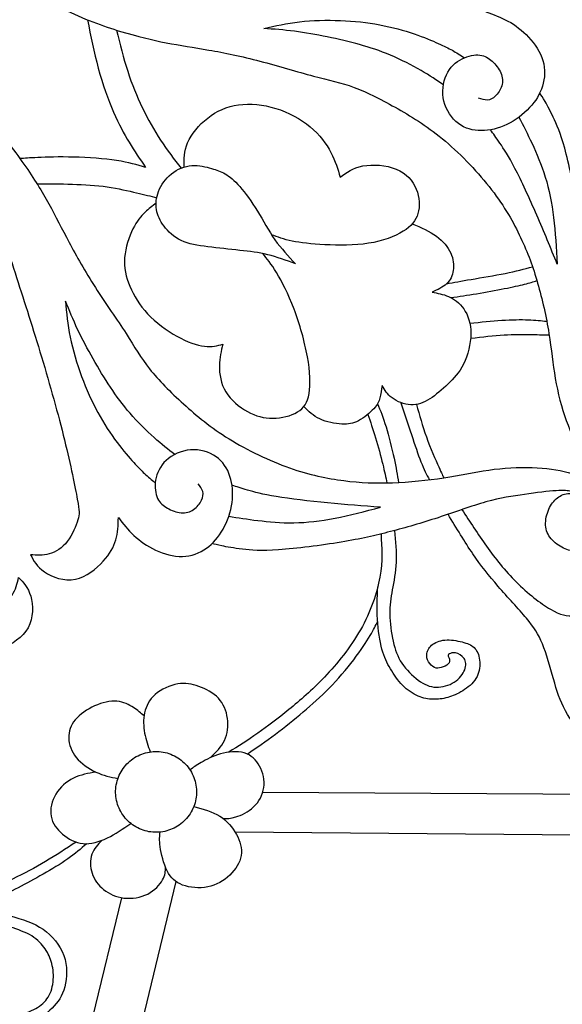
# Model space of a CAD drawing. Units: millimetres. Extents: x -157 to 157, y -157 to 157.
# Drawn here: x -89 to -77, y -138 to -117 of the extents above; entities that cross this region are included whole.
import ezdxf

# ---------------------------------------------------------------- set-up
doc = ezdxf.new("R2010")
doc.units = ezdxf.units.MM
doc.header["$MEASUREMENT"] = 0
doc.layers.add('Default', color=18, linetype='Continuous')
doc.layers.add('DV1_Layer_1', color=7, linetype='Continuous')

msp = doc.modelspace()

# ---------------------------------------------------------------- linework, layer by layer
at = {"layer": 'Default', "color": 5}
msp.add_rational_spline([(-64.252, -135.51), (-34.663, -93.84), (-76.333, -64.252), (-118.003, -34.663), (-147.592, -76.333), (-177.18, -118.003), (-135.51, -147.592), (-93.84, -177.18), (-64.252, -135.51)], [1, 0.707106781187, 1, 0.707106781187, 1, 0.707106781187, 1, 0.707106781187, 1], degree=2, knots=[0, 0, 0, 224.281157, 224.281157, 448.562313, 448.562313, 672.84347, 672.84347, 897.124627, 897.124627, 897.124627], dxfattribs=at)
at = {"layer": 'DV1_Layer_1', "color": 5, "linetype": 'Continuous'}
for points, knots in [([(-91.951, -111.449), (-91.75, -111.863), (-91.548, -112.277), (-91.036, -113.131), (-90.725, -113.571), (-90.399, -113.967), (-90.072, -114.363), (-89.731, -114.714), (-89.404, -115.008), (-89.076, -115.301), (-88.763, -115.537), (-88.196, -115.898), (-87.943, -116.022), (-87.597, -116.125), (-87.252, -116.228), (-86.814, -116.31), (-86.32, -116.349), (-85.827, -116.387), (-85.278, -116.383), (-84.706, -116.38), (-84.133, -116.378), (-83.537, -116.378), (-82.906, -116.364), (-82.276, -116.349), (-81.612, -116.321), (-81.043, -116.28), (-80.474, -116.238), (-80.001, -116.183), (-79.473, -116.112), (-79.418, -116.096), (-79.309, -116.02), (-79.201, -115.944), (-79.038, -115.809), (-78.936, -115.66), (-78.834, -115.511), (-78.793, -115.348), (-78.798, -115.205), (-78.804, -115.061), (-78.856, -114.938), (-78.907, -114.814), (-78.762, -114.838), (-78.616, -114.863), (-78.459, -114.986), (-78.302, -115.109), (-78.132, -115.33), (-78.071, -115.813), (-78.179, -116.073), (-78.287, -116.265), (-78.396, -116.456), (-78.506, -116.578), (-78.774, -116.757), (-78.931, -116.814), (-79.089, -116.871), (-78.928, -116.928), (-78.768, -116.984), (-78.611, -117.07), (-78.455, -117.156), (-78.302, -117.271), (-78.166, -117.417), (-78.03, -117.563), (-77.909, -117.741), (-77.801, -118.111), (-77.813, -118.305), (-77.865, -118.477), (-77.917, -118.649), (-78.01, -118.801), (-78.144, -118.944), (-78.278, -119.087), (-78.453, -119.221), (-78.635, -119.31), (-78.818, -119.398), (-79.007, -119.441), (-79.368, -119.441), (-79.539, -119.398), (-79.684, -119.288), (-79.829, -119.178), (-79.949, -119.001), (-79.997, -118.806), (-80.044, -118.611), (-80.018, -118.398), (-79.942, -118.234), (-79.866, -118.071), (-79.74, -117.956), (-79.605, -117.886), (-79.471, -117.817), (-79.328, -117.792), (-79.218, -117.805), (-79.108, -117.819), (-79.03, -117.871), (-78.954, -117.941), (-78.878, -118.011), (-78.805, -118.099), (-78.765, -118.192), (-78.726, -118.285), (-78.714, -118.482), (-78.829, -118.64), (-78.885, -118.693), (-78.941, -118.747), (-78.996, -118.775), (-79.056, -118.779), (-79.117, -118.782), (-79.182, -118.76), (-79.248, -118.738)], [0, 0, 0, 0, 0.026316, 0.026316, 0.052632, 0.052632, 0.052632, 0.078947, 0.078947, 0.078947, 0.105263, 0.105263, 0.131579, 0.131579, 0.131579, 0.157895, 0.157895, 0.157895, 0.184211, 0.184211, 0.184211, 0.210526, 0.210526, 0.210526, 0.236842, 0.236842, 0.236842, 0.263158, 0.263158, 0.289474, 0.289474, 0.289474, 0.315789, 0.315789, 0.315789, 0.342105, 0.342105, 0.342105, 0.368421, 0.368421, 0.368421, 0.394737, 0.394737, 0.394737, 0.421053, 0.421053, 0.447368, 0.447368, 0.447368, 0.473684, 0.473684, 0.5, 0.5, 0.5, 0.526316, 0.526316, 0.526316, 0.552632, 0.552632, 0.552632, 0.578947, 0.578947, 0.605263, 0.605263, 0.605263, 0.631579, 0.631579, 0.631579, 0.657895, 0.657895, 0.657895, 0.684211, 0.684211, 0.710526, 0.710526, 0.710526, 0.736842, 0.736842, 0.736842, 0.763158, 0.763158, 0.763158, 0.789474, 0.789474, 0.789474, 0.815789, 0.815789, 0.815789, 0.842105, 0.842105, 0.842105, 0.868421, 0.868421, 0.868421, 0.894737, 0.921053, 0.921053, 0.921053, 0.947368, 0.947368, 0.947368, 1, 1, 1, 1]), ([(-92.441, -111.542), (-92.336, -111.809), (-92.23, -112.077), (-92.081, -112.405), (-91.931, -112.733), (-91.738, -113.123), (-91.54, -113.477), (-91.342, -113.831), (-91.14, -114.149), (-90.936, -114.426), (-90.732, -114.703), (-90.525, -114.939), (-90.28, -115.195), (-90.034, -115.451), (-89.75, -115.726), (-89.404, -116.009), (-89.058, -116.293), (-88.652, -116.584), (-88.229, -116.805), (-87.806, -117.026), (-87.367, -117.178), (-86.992, -117.292), (-86.618, -117.405), (-86.308, -117.48), (-86.006, -117.538), (-85.705, -117.596), (-85.413, -117.637), (-85.08, -117.696), (-84.748, -117.755), (-84.375, -117.833), (-83.978, -117.936), (-83.582, -118.04), (-83.161, -118.17), (-82.822, -118.259), (-82.484, -118.349), (-82.227, -118.397), (-81.937, -118.505), (-81.646, -118.614), (-81.322, -118.781), (-80.99, -118.971), (-80.657, -119.16), (-80.318, -119.373), (-79.612, -119.972), (-79.245, -120.358), (-78.965, -120.723), (-78.684, -121.087), (-78.491, -121.43), (-78.337, -121.756), (-78.184, -122.082), (-78.07, -122.392), (-77.97, -122.742), (-77.87, -123.091), (-77.783, -123.48), (-77.67, -124.181), (-77.643, -124.492), (-77.588, -124.806), (-77.534, -125.121), (-77.451, -125.438), (-77.351, -125.717), (-77.251, -125.996), (-77.133, -126.236), (-77.006, -126.424), (-76.88, -126.613), (-76.743, -126.751), (-76.622, -126.846), (-76.5, -126.941), (-76.392, -126.993), (-76.275, -127.009), (-76.158, -127.026), (-76.032, -127.006), (-75.926, -126.971), (-75.819, -126.937), (-75.732, -126.889), (-75.642, -126.806), (-75.552, -126.723), (-75.459, -126.607), (-75.403, -126.491), (-75.346, -126.375), (-75.327, -126.26), (-75.332, -126.158), (-75.337, -126.056), (-75.366, -125.966), (-75.428, -125.882), (-75.49, -125.799), (-75.584, -125.722), (-75.682, -125.668), (-75.78, -125.614), (-75.882, -125.583), (-75.991, -125.594), (-76.1, -125.605), (-76.216, -125.658), (-76.31, -125.726), (-76.405, -125.795), (-76.479, -125.878), (-76.526, -125.967), (-76.573, -126.055), (-76.593, -126.148), (-76.58, -126.242), (-76.568, -126.337), (-76.523, -126.435), (-76.468, -126.496), (-76.414, -126.557), (-76.35, -126.581), (-76.196, -126.582), (-76.105, -126.558), (-76.039, -126.513), (-75.973, -126.469), (-75.931, -126.406), (-75.907, -126.35), (-75.884, -126.294), (-75.879, -126.246), (-75.884, -126.208), (-75.888, -126.17), (-75.903, -126.143), (-75.917, -126.115)], [0, 0, 0, 0, 0.025, 0.025, 0.025, 0.05, 0.05, 0.05, 0.075, 0.075, 0.075, 0.1, 0.1, 0.1, 0.125, 0.125, 0.125, 0.15, 0.15, 0.15, 0.175, 0.175, 0.175, 0.2, 0.2, 0.2, 0.225, 0.225, 0.225, 0.25, 0.25, 0.25, 0.275, 0.275, 0.275, 0.3, 0.3, 0.3, 0.325, 0.325, 0.325, 0.35, 0.35, 0.375, 0.375, 0.375, 0.4, 0.4, 0.4, 0.425, 0.425, 0.425, 0.45, 0.45, 0.475, 0.475, 0.475, 0.5, 0.5, 0.5, 0.525, 0.525, 0.525, 0.55, 0.55, 0.55, 0.575, 0.575, 0.575, 0.6, 0.6, 0.6, 0.625, 0.625, 0.625, 0.65, 0.65, 0.65, 0.675, 0.675, 0.675, 0.7, 0.7, 0.7, 0.725, 0.725, 0.725, 0.75, 0.75, 0.75, 0.775, 0.775, 0.775, 0.8, 0.8, 0.8, 0.825, 0.825, 0.825, 0.85, 0.85, 0.85, 0.875, 0.875, 0.9, 0.9, 0.9, 0.925, 0.925, 0.925, 0.95, 0.95, 0.95, 1, 1, 1, 1]), ([(-96.234, -116.762), (-95.947, -116.78), (-95.66, -116.798), (-94.943, -116.879), (-94.513, -116.943), (-94.115, -117.021), (-93.718, -117.1), (-93.352, -117.194), (-93.026, -117.302), (-92.699, -117.411), (-92.411, -117.534), (-92.092, -117.689), (-91.773, -117.843), (-91.423, -118.029), (-91.047, -118.27), (-90.67, -118.511), (-90.268, -118.808), (-89.927, -119.142), (-89.586, -119.476), (-89.306, -119.846), (-89.082, -120.168), (-88.858, -120.489), (-88.691, -120.761), (-88.543, -121.029), (-88.395, -121.298), (-88.266, -121.563), (-88.107, -121.861), (-87.948, -122.159), (-87.758, -122.49), (-87.537, -122.835), (-87.316, -123.18), (-87.063, -123.54), (-86.873, -123.835), (-86.684, -124.129), (-86.558, -124.358), (-86.365, -124.601), (-86.173, -124.843), (-85.913, -125.101), (-85.63, -125.358), (-85.347, -125.615), (-85.04, -125.872), (-84.646, -126.115), (-84.252, -126.359), (-83.771, -126.588), (-83.338, -126.742), (-82.905, -126.896), (-82.519, -126.974), (-82.162, -127.019), (-81.804, -127.065), (-81.474, -127.077), (-81.111, -127.064), (-80.747, -127.051), (-80.351, -127.013), (-80, -126.959), (-79.649, -126.905), (-79.345, -126.834), (-79.029, -126.789), (-78.713, -126.744), (-78.385, -126.725), (-78.089, -126.734), (-77.794, -126.743), (-77.529, -126.78), (-77.31, -126.843), (-77.092, -126.905), (-76.919, -126.992), (-76.791, -127.079), (-76.663, -127.165), (-76.496, -127.338), (-76.456, -127.59), (-76.456, -127.702), (-76.456, -127.813), (-76.475, -127.911), (-76.526, -128.022), (-76.577, -128.133), (-76.659, -128.258), (-76.751, -128.347), (-76.844, -128.437), (-76.948, -128.49), (-77.046, -128.517), (-77.145, -128.544), (-77.24, -128.544), (-77.338, -128.511), (-77.437, -128.478), (-77.539, -128.413), (-77.621, -128.336), (-77.702, -128.259), (-77.763, -128.172), (-77.787, -128.065), (-77.81, -127.958), (-77.795, -127.832), (-77.759, -127.72), (-77.723, -127.609), (-77.667, -127.513), (-77.597, -127.441), (-77.528, -127.369), (-77.446, -127.321), (-77.352, -127.304), (-77.257, -127.287), (-77.045, -127.313), (-76.958, -127.418), (-76.934, -127.491), (-76.91, -127.565), (-76.905, -127.658), (-76.927, -127.735), (-76.948, -127.812), (-76.996, -127.872), (-77.088, -127.951), (-77.132, -127.97), (-77.169, -127.977), (-77.207, -127.985), (-77.237, -127.979), (-77.268, -127.974)], [0, 0, 0, 0, 0.025, 0.025, 0.05, 0.05, 0.05, 0.075, 0.075, 0.075, 0.1, 0.1, 0.1, 0.125, 0.125, 0.125, 0.15, 0.15, 0.15, 0.175, 0.175, 0.175, 0.2, 0.2, 0.2, 0.225, 0.225, 0.225, 0.25, 0.25, 0.25, 0.275, 0.275, 0.275, 0.3, 0.3, 0.3, 0.325, 0.325, 0.325, 0.35, 0.35, 0.35, 0.375, 0.375, 0.375, 0.4, 0.4, 0.4, 0.425, 0.425, 0.425, 0.45, 0.45, 0.45, 0.475, 0.475, 0.475, 0.5, 0.5, 0.5, 0.525, 0.525, 0.525, 0.55, 0.55, 0.55, 0.575, 0.6, 0.6, 0.6, 0.625, 0.625, 0.625, 0.65, 0.65, 0.65, 0.675, 0.675, 0.675, 0.7, 0.7, 0.7, 0.725, 0.725, 0.725, 0.75, 0.75, 0.75, 0.775, 0.775, 0.775, 0.8, 0.8, 0.8, 0.825, 0.825, 0.825, 0.85, 0.875, 0.875, 0.875, 0.9, 0.9, 0.9, 0.925, 0.925, 0.95, 0.95, 0.95, 1, 1, 1, 1]), ([(-87.706, -117.044), (-87.637, -117.396), (-87.569, -117.747), (-87.474, -118.091), (-87.379, -118.435), (-87.259, -118.772), (-87.144, -119.039), (-87.03, -119.307), (-86.921, -119.506), (-86.693, -119.883), (-86.573, -120.06), (-86.452, -120.237), (-86.632, -120.184), (-86.812, -120.13), (-87.077, -120.09), (-87.342, -120.05), (-87.692, -120.023), (-88.005, -120.015), (-88.319, -120.006), (-88.596, -120.015), (-88.783, -120.024), (-88.97, -120.032), (-89.068, -120.04), (-89.166, -120.048)], [0, 0, 0, 0, 0.111111, 0.111111, 0.111111, 0.222222, 0.222222, 0.222222, 0.333333, 0.333333, 0.444444, 0.444444, 0.444444, 0.555556, 0.555556, 0.555556, 0.666667, 0.666667, 0.666667, 0.777778, 0.777778, 0.777778, 1, 1, 1, 1]), ([(-80.008, -118.451), (-80.153, -118.352), (-80.299, -118.252), (-80.492, -118.14), (-80.685, -118.029), (-80.926, -117.905), (-81.154, -117.809), (-81.382, -117.712), (-81.597, -117.641), (-81.821, -117.579), (-82.046, -117.516), (-82.281, -117.461), (-82.52, -117.412), (-82.759, -117.363), (-83.002, -117.32), (-83.232, -117.29), (-83.461, -117.261), (-83.678, -117.245), (-83.894, -117.23), (-83.647, -117.173), (-83.4, -117.117), (-83.121, -117.085), (-82.843, -117.053), (-82.533, -117.046), (-82.237, -117.058), (-81.941, -117.069), (-81.658, -117.099), (-81.387, -117.15), (-81.117, -117.2), (-80.86, -117.271), (-80.643, -117.345), (-80.426, -117.419), (-80.25, -117.495), (-80.119, -117.554), (-79.988, -117.613), (-79.902, -117.654), (-79.815, -117.702), (-79.729, -117.751), (-79.642, -117.806), (-79.555, -117.862)], [0, 0, 0, 0, 0.071429, 0.071429, 0.071429, 0.142857, 0.142857, 0.142857, 0.214286, 0.214286, 0.214286, 0.285714, 0.285714, 0.285714, 0.357143, 0.357143, 0.357143, 0.428571, 0.428571, 0.428571, 0.5, 0.5, 0.5, 0.571429, 0.571429, 0.571429, 0.642857, 0.642857, 0.642857, 0.714286, 0.714286, 0.714286, 0.785714, 0.785714, 0.785714, 0.857143, 0.857143, 0.857143, 1, 1, 1, 1]), ([(-96.119, -117.264), (-95.681, -117.326), (-95.241, -117.389), (-94.774, -117.496), (-94.288, -117.608), (-93.773, -117.768), (-93.296, -117.956), (-92.819, -118.143), (-92.38, -118.36), (-91.619, -118.801), (-91.297, -119.026), (-91.038, -119.24), (-90.78, -119.453), (-90.584, -119.656), (-90.379, -119.953), (-90.174, -120.25), (-89.96, -120.641), (-89.771, -121.098), (-89.582, -121.555), (-89.417, -122.079), (-89.068, -123.169), (-88.699, -124.304), (-88.342, -125.585), (-88.206, -126.139), (-88.07, -126.692), (-87.976, -127.16), (-87.928, -127.422), (-87.88, -127.684), (-87.879, -127.741), (-87.955, -127.994), (-88.034, -128.191), (-88.144, -128.334), (-88.254, -128.477), (-88.397, -128.566), (-88.535, -128.605), (-88.673, -128.645), (-88.806, -128.634), (-88.94, -128.622), (-88.872, -128.753), (-88.804, -128.884), (-88.638, -128.996), (-88.473, -129.108), (-88.209, -129.2), (-87.97, -129.155), (-87.732, -129.11), (-87.517, -128.927), (-87.221, -128.601), (-87.139, -128.459), (-87.095, -128.304), (-87.051, -128.149), (-87.045, -127.982), (-87.039, -127.814), (-86.936, -127.95), (-86.833, -128.085), (-86.703, -128.207), (-86.573, -128.33), (-86.416, -128.439), (-86.235, -128.523), (-86.054, -128.608), (-85.848, -128.667), (-85.655, -128.661), (-85.462, -128.656), (-85.102, -128.514), (-84.871, -128.244), (-84.776, -128.072), (-84.682, -127.901), (-84.608, -127.693), (-84.58, -127.492), (-84.552, -127.291), (-84.57, -127.098), (-84.626, -126.926), (-84.682, -126.755), (-84.775, -126.606), (-84.925, -126.501), (-85.074, -126.397), (-85.486, -126.278), (-85.875, -126.459), (-86.007, -126.582), (-86.139, -126.705), (-86.209, -126.86), (-86.234, -127.009), (-86.258, -127.159), (-86.238, -127.302), (-86.191, -127.403), (-86.144, -127.504), (-86.07, -127.561), (-85.98, -127.612), (-85.89, -127.662), (-85.784, -127.705), (-85.683, -127.714), (-85.582, -127.723), (-85.487, -127.698), (-85.411, -127.646), (-85.334, -127.594), (-85.277, -127.515), (-85.244, -127.445), (-85.21, -127.375), (-85.2, -127.314), (-85.215, -127.256), (-85.231, -127.197), (-85.272, -127.142), (-85.313, -127.086)], [0, 0, 0, 0, 0.026316, 0.026316, 0.026316, 0.052632, 0.052632, 0.052632, 0.078947, 0.078947, 0.105263, 0.105263, 0.105263, 0.131579, 0.131579, 0.131579, 0.157895, 0.157895, 0.157895, 0.184211, 0.184211, 0.210526, 0.236842, 0.236842, 0.236842, 0.263158, 0.263158, 0.263158, 0.289474, 0.289474, 0.315789, 0.315789, 0.315789, 0.342105, 0.342105, 0.342105, 0.368421, 0.368421, 0.368421, 0.394737, 0.394737, 0.394737, 0.421053, 0.421053, 0.421053, 0.447368, 0.447368, 0.473684, 0.473684, 0.473684, 0.5, 0.5, 0.5, 0.526316, 0.526316, 0.526316, 0.552632, 0.552632, 0.552632, 0.578947, 0.578947, 0.578947, 0.605263, 0.631579, 0.631579, 0.631579, 0.657895, 0.657895, 0.657895, 0.684211, 0.684211, 0.684211, 0.710526, 0.710526, 0.710526, 0.736842, 0.763158, 0.763158, 0.763158, 0.789474, 0.789474, 0.789474, 0.815789, 0.815789, 0.815789, 0.842105, 0.842105, 0.842105, 0.868421, 0.868421, 0.868421, 0.894737, 0.894737, 0.894737, 0.921053, 0.921053, 0.921053, 0.947368, 0.947368, 0.947368, 1, 1, 1, 1]), ([(-87.083, -117.264), (-87.006, -117.568), (-86.929, -117.871), (-86.838, -118.153), (-86.747, -118.435), (-86.642, -118.694), (-86.522, -118.943), (-86.402, -119.193), (-86.267, -119.432), (-86.125, -119.649), (-85.982, -119.866), (-85.833, -120.061), (-85.683, -120.255)], [0, 0, 0, 0, 0.2, 0.2, 0.2, 0.4, 0.4, 0.4, 0.6, 0.6, 0.6, 1, 1, 1, 1]), ([(-72.291, -118.137), (-72.291, -118.137), (-65.409, -134.793), (-65.409, -134.793), (-84.513, -134.631), (-84.513, -134.631)], [0, 0, 0, 0, 0.333333, 0.333333, 1, 1, 1, 1]), ([(-97.774, -118.728), (-97.854, -119.181), (-97.934, -119.635), (-97.978, -120.131), (-98.022, -120.627), (-98.036, -121.705), (-97.897, -122.674), (-97.804, -123.104), (-97.712, -123.534), (-97.597, -123.91), (-97.474, -124.222), (-97.351, -124.534), (-97.219, -124.783), (-97, -125.07), (-96.781, -125.356), (-96.475, -125.68), (-96.098, -126.002), (-95.722, -126.323), (-95.275, -126.642), (-94.346, -127.311), (-93.863, -127.661), (-93.345, -128.02), (-92.827, -128.38), (-92.273, -128.747), (-91.788, -129.048), (-91.304, -129.348), (-90.888, -129.582), (-90.419, -129.835), (-90.365, -129.854), (-90.233, -129.857), (-90.101, -129.859), (-89.89, -129.846), (-89.55, -129.724), (-89.42, -129.616), (-89.34, -129.497), (-89.26, -129.378), (-89.23, -129.248), (-89.199, -129.117), (-89.096, -129.223), (-88.992, -129.328), (-88.882, -129.712), (-88.875, -129.991), (-88.992, -130.204), (-89.109, -130.417), (-89.35, -130.565), (-89.751, -130.746), (-89.911, -130.78), (-90.072, -130.774), (-90.233, -130.767), (-90.394, -130.721), (-90.555, -130.675), (-90.458, -130.815), (-90.362, -130.955), (-90.209, -131.278), (-90.154, -131.461), (-90.129, -131.659), (-90.105, -131.858), (-90.112, -132.072), (-90.177, -132.253), (-90.242, -132.435), (-90.365, -132.585), (-90.652, -132.802), (-90.816, -132.87), (-91.009, -132.907), (-91.201, -132.944), (-91.422, -132.95), (-91.622, -132.914), (-91.821, -132.879), (-92, -132.802), (-92.145, -132.696), (-92.291, -132.59), (-92.404, -132.455), (-92.457, -132.281), (-92.51, -132.106), (-92.503, -131.892), (-92.427, -131.707), (-92.35, -131.521), (-92.204, -131.364), (-92.046, -131.276), (-91.888, -131.189), (-91.719, -131.17), (-91.57, -131.193), (-91.42, -131.215), (-91.29, -131.279), (-91.208, -131.355), (-91.127, -131.43), (-91.095, -131.519), (-91.075, -131.62), (-91.055, -131.721), (-91.047, -131.835), (-91.07, -131.934), (-91.092, -132.032), (-91.146, -132.115), (-91.218, -132.172), (-91.291, -132.229), (-91.384, -132.259), (-91.461, -132.269), (-91.538, -132.279), (-91.599, -132.27), (-91.65, -132.237), (-91.701, -132.205), (-91.741, -132.148), (-91.781, -132.092)], [0, 0, 0, 0, 0.026316, 0.026316, 0.026316, 0.052632, 0.078947, 0.078947, 0.078947, 0.105263, 0.105263, 0.105263, 0.131579, 0.131579, 0.131579, 0.157895, 0.157895, 0.157895, 0.184211, 0.184211, 0.210526, 0.210526, 0.210526, 0.236842, 0.236842, 0.236842, 0.263158, 0.263158, 0.289474, 0.289474, 0.289474, 0.315789, 0.315789, 0.342105, 0.342105, 0.342105, 0.368421, 0.368421, 0.368421, 0.394737, 0.394737, 0.421053, 0.421053, 0.421053, 0.447368, 0.447368, 0.473684, 0.473684, 0.473684, 0.5, 0.5, 0.5, 0.526316, 0.526316, 0.552632, 0.552632, 0.552632, 0.578947, 0.578947, 0.578947, 0.605263, 0.605263, 0.631579, 0.631579, 0.631579, 0.657895, 0.657895, 0.657895, 0.684211, 0.684211, 0.684211, 0.710526, 0.710526, 0.710526, 0.736842, 0.736842, 0.736842, 0.763158, 0.763158, 0.763158, 0.789474, 0.789474, 0.789474, 0.815789, 0.815789, 0.815789, 0.842105, 0.842105, 0.842105, 0.868421, 0.868421, 0.868421, 0.894737, 0.894737, 0.894737, 0.921053, 0.921053, 0.921053, 0.947368, 0.947368, 0.947368, 1, 1, 1, 1]), ([(-76.468, -126.496), (-76.51, -126.457), (-76.553, -126.419), (-76.593, -126.359), (-76.633, -126.3), (-76.67, -126.219), (-76.755, -125.888), (-76.802, -125.638), (-76.847, -125.382), (-76.892, -125.126), (-76.934, -124.864), (-76.962, -124.21), (-76.947, -123.819), (-76.945, -123.071), (-76.957, -122.713), (-76.977, -122.375), (-76.997, -122.036), (-77.025, -121.716), (-77.09, -121.287), (-77.155, -120.859), (-77.256, -120.321), (-77.349, -119.951), (-77.442, -119.581), (-77.526, -119.379), (-77.604, -119.209), (-77.683, -119.04), (-77.757, -118.903), (-77.809, -118.811), (-77.862, -118.72), (-77.893, -118.674), (-77.924, -118.628)], [0, 0, 0, 0, 0.083333, 0.083333, 0.083333, 0.166667, 0.166667, 0.25, 0.25, 0.25, 0.333333, 0.333333, 0.416667, 0.416667, 0.5, 0.5, 0.5, 0.583333, 0.583333, 0.583333, 0.666667, 0.666667, 0.666667, 0.75, 0.75, 0.75, 0.833333, 0.833333, 0.833333, 1, 1, 1, 1]), ([(-85.617, -120.231), (-85.62, -120.06), (-85.622, -119.889), (-85.543, -119.704), (-85.463, -119.519), (-85.3, -119.319), (-85.108, -119.169), (-84.915, -119.019), (-84.693, -118.92), (-84.189, -118.847), (-83.909, -118.875), (-83.636, -118.96), (-83.363, -119.045), (-83.097, -119.186), (-82.685, -119.529), (-82.539, -119.729), (-82.441, -119.916), (-82.343, -120.103), (-82.293, -120.277), (-82.243, -120.45), (-82.105, -120.349), (-81.967, -120.248), (-81.752, -120.206), (-81.537, -120.165), (-81.246, -120.183), (-81.029, -120.274), (-80.812, -120.366), (-80.669, -120.529), (-80.595, -120.708), (-80.521, -120.886), (-80.515, -121.079), (-80.56, -121.235), (-80.605, -121.392), (-80.7, -121.511), (-80.879, -121.621), (-81.058, -121.732), (-81.32, -121.833), (-81.626, -121.881), (-81.931, -121.93), (-82.28, -121.925), (-82.572, -121.911), (-82.864, -121.896), (-83.099, -121.871), (-83.282, -121.833), (-83.465, -121.795), (-83.596, -121.744), (-83.727, -121.694)], [0, 0, 0, 0, 0.058824, 0.058824, 0.058824, 0.117647, 0.117647, 0.117647, 0.176471, 0.176471, 0.235294, 0.235294, 0.235294, 0.294118, 0.294118, 0.352941, 0.352941, 0.352941, 0.411765, 0.411765, 0.411765, 0.470588, 0.470588, 0.470588, 0.529412, 0.529412, 0.529412, 0.588235, 0.588235, 0.588235, 0.647059, 0.647059, 0.647059, 0.705882, 0.705882, 0.705882, 0.764706, 0.764706, 0.764706, 0.823529, 0.823529, 0.823529, 0.882353, 0.882353, 0.882353, 1, 1, 1, 1]), ([(-83.915, -133.767), (-83.915, -133.767), (-66.962, -133.868), (-66.962, -133.868), (-73.028, -119.11), (-73.028, -119.11)], [0, 0, 0, 0, 0.333333, 0.333333, 1, 1, 1, 1]), ([(-78.373, -119.149), (-78.282, -119.329), (-78.19, -119.509), (-78.091, -119.722), (-77.992, -119.934), (-77.886, -120.178), (-77.804, -120.446), (-77.722, -120.714), (-77.663, -121.005), (-77.624, -121.323), (-77.585, -121.642), (-77.565, -121.986), (-77.545, -122.331)], [0, 0, 0, 0, 0.2, 0.2, 0.2, 0.4, 0.4, 0.4, 0.6, 0.6, 0.6, 1, 1, 1, 1]), ([(-77.545, -122.331), (-77.687, -121.983), (-77.83, -121.636), (-77.988, -121.272), (-78.146, -120.908), (-78.321, -120.528), (-78.46, -120.259), (-78.6, -119.99), (-78.704, -119.833), (-78.787, -119.712), (-78.869, -119.592), (-78.929, -119.508), (-78.99, -119.424)], [0, 0, 0, 0, 0.2, 0.2, 0.2, 0.4, 0.4, 0.4, 0.6, 0.6, 0.6, 1, 1, 1, 1]), ([(-85.027, -120.26), (-85.144, -120.226), (-85.295, -120.186), (-85.45, -120.198), (-85.604, -120.21), (-85.763, -120.275), (-85.891, -120.377), (-86.019, -120.479), (-86.116, -120.619), (-86.17, -120.756), (-86.224, -120.892), (-86.236, -121.026), (-86.215, -121.15), (-86.194, -121.275), (-86.141, -121.391), (-86.052, -121.509), (-85.964, -121.626), (-85.841, -121.746), (-85.681, -121.822), (-85.521, -121.897), (-85.325, -121.928), (-85.103, -121.956), (-84.881, -121.984), (-84.633, -122.01), (-84.414, -122.034), (-84.196, -122.057), (-84.006, -122.079), (-83.613, -122.176), (-83.409, -122.251), (-83.206, -122.326), (-83.361, -122.161), (-83.517, -121.997), (-83.653, -121.804), (-83.789, -121.61), (-83.906, -121.388), (-84.032, -121.183), (-84.158, -120.978), (-84.292, -120.79), (-84.412, -120.654), (-84.532, -120.517), (-84.637, -120.432), (-84.732, -120.376), (-84.826, -120.32), (-84.91, -120.294), (-85.027, -120.26)], [0, 0, 0, 0, 0.0625, 0.0625, 0.0625, 0.125, 0.125, 0.125, 0.1875, 0.1875, 0.1875, 0.25, 0.25, 0.25, 0.3125, 0.3125, 0.3125, 0.375, 0.375, 0.375, 0.4375, 0.4375, 0.4375, 0.5, 0.5, 0.5, 0.5625, 0.5625, 0.625, 0.625, 0.625, 0.6875, 0.6875, 0.6875, 0.75, 0.75, 0.75, 0.8125, 0.8125, 0.8125, 0.875, 0.875, 0.875, 1, 1, 1, 1]), ([(-88.801, -120.591), (-88.546, -120.592), (-88.291, -120.592), (-88.035, -120.601), (-87.778, -120.609), (-87.52, -120.625), (-87.281, -120.659), (-87.041, -120.693), (-86.822, -120.746), (-86.647, -120.787), (-86.472, -120.829), (-86.341, -120.861), (-86.211, -120.892)], [0, 0, 0, 0, 0.2, 0.2, 0.2, 0.4, 0.4, 0.4, 0.6, 0.6, 0.6, 1, 1, 1, 1]), ([(-86.224, -121.015), (-86.303, -121.072), (-86.381, -121.129), (-86.549, -121.292), (-86.639, -121.398), (-86.724, -121.568), (-86.809, -121.738), (-86.889, -121.972), (-86.905, -122.189), (-86.922, -122.407), (-86.875, -122.608), (-86.79, -122.811), (-86.706, -123.014), (-86.584, -123.219), (-86.406, -123.408), (-86.229, -123.597), (-85.995, -123.771), (-85.773, -123.894), (-85.551, -124.017), (-85.341, -124.088), (-85.177, -124.108), (-85.013, -124.128), (-84.897, -124.097), (-84.78, -124.066), (-84.816, -124.211), (-84.853, -124.356), (-84.855, -124.533), (-84.857, -124.71), (-84.824, -124.918), (-84.716, -125.098), (-84.608, -125.277), (-84.425, -125.427), (-84.245, -125.525), (-84.066, -125.623), (-83.889, -125.67), (-83.699, -125.669), (-83.509, -125.667), (-83.306, -125.618), (-83.165, -125.533), (-83.025, -125.449), (-82.947, -125.329), (-82.913, -125.133), (-82.88, -124.936), (-82.891, -124.662), (-82.95, -124.336), (-83.009, -124.009), (-83.116, -123.631), (-83.24, -123.305), (-83.363, -122.979), (-83.504, -122.706), (-83.619, -122.514), (-83.734, -122.323), (-83.825, -122.213), (-83.915, -122.104)], [0, 0, 0, 0, 0.052632, 0.052632, 0.105263, 0.105263, 0.105263, 0.157895, 0.157895, 0.157895, 0.210526, 0.210526, 0.210526, 0.263158, 0.263158, 0.263158, 0.315789, 0.315789, 0.315789, 0.368421, 0.368421, 0.368421, 0.421053, 0.421053, 0.421053, 0.473684, 0.473684, 0.473684, 0.526316, 0.526316, 0.526316, 0.578947, 0.578947, 0.578947, 0.631579, 0.631579, 0.631579, 0.684211, 0.684211, 0.684211, 0.736842, 0.736842, 0.736842, 0.789474, 0.789474, 0.789474, 0.842105, 0.842105, 0.842105, 0.894737, 0.894737, 0.894737, 1, 1, 1, 1]), ([(-80.681, -121.46), (-80.492, -121.54), (-80.303, -121.621), (-80.157, -121.726), (-80.011, -121.832), (-79.908, -121.962), (-79.85, -122.092), (-79.792, -122.222), (-79.779, -122.352), (-79.796, -122.467), (-79.812, -122.581), (-79.859, -122.68), (-79.94, -122.757), (-80.021, -122.833), (-80.137, -122.886), (-80.253, -122.939), (-80.135, -122.96), (-80.017, -122.981), (-79.899, -123.033), (-79.78, -123.085), (-79.66, -123.168), (-79.568, -123.302), (-79.476, -123.435), (-79.412, -123.619), (-79.414, -123.836), (-79.415, -124.054), (-79.482, -124.306), (-79.574, -124.494), (-79.666, -124.683), (-79.783, -124.808), (-79.909, -124.929), (-80.035, -125.05), (-80.171, -125.166), (-80.305, -125.249), (-80.438, -125.332), (-80.569, -125.383), (-80.713, -125.377), (-80.857, -125.371), (-81.013, -125.309), (-81.119, -125.23), (-81.225, -125.151), (-81.28, -125.055), (-81.335, -124.96), (-81.347, -125.054), (-81.36, -125.148), (-81.382, -125.228), (-81.404, -125.309), (-81.435, -125.376), (-81.516, -125.463), (-81.597, -125.551), (-81.726, -125.658), (-81.843, -125.721), (-81.96, -125.785), (-82.064, -125.804), (-82.208, -125.795), (-82.352, -125.787), (-82.537, -125.752), (-82.68, -125.684), (-82.824, -125.616), (-82.926, -125.516), (-83.028, -125.416)], [0, 0, 0, 0, 0.047619, 0.047619, 0.047619, 0.095238, 0.095238, 0.095238, 0.142857, 0.142857, 0.142857, 0.190476, 0.190476, 0.190476, 0.238095, 0.238095, 0.238095, 0.285714, 0.285714, 0.285714, 0.333333, 0.333333, 0.333333, 0.380952, 0.380952, 0.380952, 0.428571, 0.428571, 0.428571, 0.47619, 0.47619, 0.47619, 0.52381, 0.52381, 0.52381, 0.571429, 0.571429, 0.571429, 0.619048, 0.619048, 0.619048, 0.666667, 0.666667, 0.666667, 0.714286, 0.714286, 0.714286, 0.761905, 0.761905, 0.761905, 0.809524, 0.809524, 0.809524, 0.857143, 0.857143, 0.857143, 0.904762, 0.904762, 0.904762, 1, 1, 1, 1]), ([(-79.94, -122.757), (-79.783, -122.728), (-79.625, -122.699), (-79.405, -122.661), (-79.184, -122.624), (-78.9, -122.578), (-78.669, -122.531), (-78.438, -122.484), (-78.259, -122.437), (-78.08, -122.39)], [0, 0, 0, 0, 0.25, 0.25, 0.25, 0.5, 0.5, 0.5, 1, 1, 1, 1]), ([(-79.849, -123.057), (-79.668, -123.031), (-79.488, -123.005), (-79.289, -122.972), (-79.09, -122.939), (-78.872, -122.898), (-78.509, -122.826), (-78.364, -122.794), (-78.253, -122.766), (-78.141, -122.738), (-78.063, -122.714), (-77.985, -122.689)], [0, 0, 0, 0, 0.2, 0.2, 0.2, 0.4, 0.4, 0.6, 0.6, 0.6, 1, 1, 1, 1]), ([(-85.82, -126.452), (-85.96, -126.344), (-86.1, -126.237), (-86.266, -126.088), (-86.432, -125.938), (-86.624, -125.748), (-86.949, -125.374), (-87.082, -125.191), (-87.211, -124.997), (-87.34, -124.802), (-87.465, -124.596), (-87.706, -124.172), (-87.822, -123.954), (-87.921, -123.745), (-88.02, -123.535), (-88.102, -123.334), (-88.183, -123.134), (-88.161, -123.386), (-88.138, -123.639), (-88.082, -123.913), (-88.026, -124.188), (-87.937, -124.484), (-87.835, -124.762), (-87.732, -125.041), (-87.616, -125.301), (-87.485, -125.542), (-87.354, -125.784), (-87.206, -126.006), (-87.069, -126.19), (-86.932, -126.373), (-86.805, -126.517), (-86.708, -126.624), (-86.612, -126.73), (-86.546, -126.799), (-86.474, -126.867), (-86.401, -126.934), (-86.321, -127), (-86.241, -127.065)], [0, 0, 0, 0, 0.071429, 0.071429, 0.071429, 0.142857, 0.142857, 0.214286, 0.214286, 0.214286, 0.285714, 0.285714, 0.357143, 0.357143, 0.357143, 0.428571, 0.428571, 0.428571, 0.5, 0.5, 0.5, 0.571429, 0.571429, 0.571429, 0.642857, 0.642857, 0.642857, 0.714286, 0.714286, 0.714286, 0.785714, 0.785714, 0.785714, 0.857143, 0.857143, 0.857143, 1, 1, 1, 1]), ([(-79.436, -123.611), (-79.199, -123.586), (-78.962, -123.56), (-78.745, -123.547), (-78.529, -123.533), (-78.332, -123.531), (-78.173, -123.537), (-78.015, -123.543), (-77.894, -123.556), (-77.773, -123.569)], [0, 0, 0, 0, 0.25, 0.25, 0.25, 0.5, 0.5, 0.5, 1, 1, 1, 1]), ([(-79.419, -123.937), (-79.166, -123.908), (-78.913, -123.878), (-78.697, -123.864), (-78.482, -123.85), (-78.305, -123.853), (-78.149, -123.856), (-77.992, -123.858), (-77.857, -123.861), (-77.721, -123.864)], [0, 0, 0, 0, 0.25, 0.25, 0.25, 0.5, 0.5, 0.5, 1, 1, 1, 1]), ([(-80.927, -125.332), (-80.849, -125.567), (-80.772, -125.802), (-80.699, -126.023), (-80.626, -126.244), (-80.559, -126.452), (-80.495, -126.613), (-80.431, -126.774), (-80.371, -126.888), (-80.311, -127.002)], [0, 0, 0, 0, 0.25, 0.25, 0.25, 0.5, 0.5, 0.5, 1, 1, 1, 1]), ([(-81.433, -125.354), (-81.373, -125.501), (-81.313, -125.648), (-81.25, -125.853), (-81.187, -126.058), (-81.122, -126.32), (-81.077, -126.531), (-81.032, -126.742), (-81.006, -126.9), (-80.981, -127.059)], [0, 0, 0, 0, 0.25, 0.25, 0.25, 0.5, 0.5, 0.5, 1, 1, 1, 1]), ([(-80.589, -125.368), (-80.527, -125.599), (-80.464, -125.83), (-80.376, -126.074), (-80.289, -126.317), (-80.177, -126.573), (-80.11, -126.722), (-80.043, -126.872), (-80.021, -126.916), (-80, -126.959)], [0, 0, 0, 0, 0.25, 0.25, 0.25, 0.5, 0.5, 0.5, 1, 1, 1, 1]), ([(-81.645, -125.584), (-81.589, -125.744), (-81.532, -125.904), (-81.476, -126.091), (-81.419, -126.279), (-81.363, -126.493), (-81.322, -126.66), (-81.281, -126.827), (-81.256, -126.948), (-81.231, -127.068)], [0, 0, 0, 0, 0.25, 0.25, 0.25, 0.5, 0.5, 0.5, 1, 1, 1, 1]), ([(-77.076, -127.333), (-77.126, -127.304), (-77.175, -127.276), (-77.244, -127.256), (-77.313, -127.237), (-77.402, -127.226), (-77.572, -127.237), (-77.743, -127.248), (-77.995, -127.28), (-78.253, -127.317), (-78.51, -127.353), (-78.772, -127.394), (-79.087, -127.481), (-79.402, -127.569), (-79.77, -127.704), (-80.125, -127.821), (-80.481, -127.938), (-80.824, -128.037), (-81.153, -128.122), (-81.481, -128.208), (-81.794, -128.28), (-82.65, -128.421), (-83.192, -128.491), (-83.573, -128.517), (-83.953, -128.544), (-84.171, -128.526), (-84.357, -128.503), (-84.543, -128.481), (-84.696, -128.453), (-84.799, -128.432), (-84.902, -128.41), (-84.955, -128.395), (-85.009, -128.38)], [0, 0, 0, 0, 0.083333, 0.083333, 0.083333, 0.166667, 0.166667, 0.166667, 0.25, 0.25, 0.25, 0.333333, 0.333333, 0.333333, 0.416667, 0.416667, 0.416667, 0.5, 0.5, 0.5, 0.583333, 0.583333, 0.666667, 0.666667, 0.666667, 0.75, 0.75, 0.75, 0.833333, 0.833333, 0.833333, 1, 1, 1, 1]), ([(-81.37, -127.595), (-81.744, -127.567), (-82.119, -127.54), (-82.514, -127.502), (-82.909, -127.463), (-83.324, -127.415), (-83.623, -127.365), (-83.922, -127.316), (-84.104, -127.265), (-84.244, -127.224), (-84.384, -127.183), (-84.483, -127.151), (-84.581, -127.119)], [0, 0, 0, 0, 0.2, 0.2, 0.2, 0.4, 0.4, 0.4, 0.6, 0.6, 0.6, 1, 1, 1, 1]), ([(-84.652, -127.791), (-84.453, -127.822), (-84.253, -127.854), (-83.788, -127.911), (-83.523, -127.936), (-83.243, -127.931), (-82.963, -127.927), (-82.667, -127.892), (-82.353, -127.831), (-82.038, -127.77), (-81.704, -127.683), (-81.37, -127.595)], [0, 0, 0, 0, 0.2, 0.2, 0.4, 0.4, 0.4, 0.6, 0.6, 0.6, 1, 1, 1, 1]), ([(-79.608, -127.646), (-79.436, -127.91), (-79.264, -128.175), (-79.074, -128.44), (-78.885, -128.705), (-78.679, -128.97), (-78.433, -129.213), (-78.188, -129.457), (-77.904, -129.679), (-77.692, -129.805), (-77.479, -129.931), (-77.338, -129.962), (-77.16, -129.937), (-76.982, -129.912), (-76.767, -129.831), (-76.569, -129.732), (-76.371, -129.633), (-76.19, -129.516), (-75.957, -129.447), (-75.724, -129.379), (-75.152, -129.339), (-74.829, -129.526), (-74.708, -129.639), (-74.588, -129.751), (-74.509, -129.882), (-74.474, -130.024), (-74.438, -130.166), (-74.447, -130.319), (-74.456, -130.471), (-74.151, -130.412), (-73.845, -130.353), (-73.602, -130.352), (-73.36, -130.352), (-73.18, -130.411), (-73.049, -130.516), (-72.918, -130.621), (-72.836, -130.773), (-72.782, -130.909), (-72.729, -131.045), (-72.705, -131.165), (-72.724, -131.268), (-72.744, -131.371), (-72.807, -131.458), (-72.87, -131.544), (-72.626, -131.746), (-72.381, -131.947), (-72.06, -132.155), (-71.739, -132.363), (-71.341, -132.577), (-70.987, -132.706), (-70.632, -132.836), (-70.322, -132.881), (-70.082, -132.894), (-69.842, -132.907), (-69.673, -132.889), (-69.504, -132.87), (-69.808, -133.013), (-70.112, -133.156), (-70.491, -133.242), (-70.87, -133.329), (-71.324, -133.36), (-72.088, -133.367), (-72.398, -133.344), (-72.658, -133.291), (-72.918, -133.239), (-73.127, -133.157), (-73.263, -133.088), (-73.398, -133.019), (-73.461, -132.962), (-73.523, -132.906), (-73.532, -133), (-73.542, -133.095), (-73.724, -133.296), (-73.898, -133.404), (-74.085, -133.455), (-74.273, -133.507), (-74.475, -133.504), (-74.646, -133.464), (-74.818, -133.425), (-74.959, -133.351), (-75.079, -133.256), (-75.199, -133.162), (-75.298, -133.048), (-75.36, -132.92), (-75.421, -132.793), (-75.446, -132.651), (-75.47, -132.509), (-75.564, -132.602), (-75.658, -132.694), (-75.807, -132.752), (-75.956, -132.809), (-76.161, -132.832), (-76.355, -132.807), (-76.549, -132.783), (-76.733, -132.711), (-76.908, -132.569), (-77.084, -132.428), (-77.252, -132.215), (-77.369, -132), (-77.487, -131.784), (-77.554, -131.565), (-77.627, -131.312), (-77.701, -131.058), (-77.78, -130.77), (-77.866, -130.555), (-77.952, -130.34), (-78.046, -130.199), (-78.213, -130), (-78.38, -129.8), (-78.62, -129.542), (-78.824, -129.308), (-79.028, -129.073), (-79.196, -128.861), (-79.37, -128.605), (-79.545, -128.348), (-79.727, -128.048), (-79.908, -127.748)], [0, 0, 0, 0, 0.02439, 0.02439, 0.02439, 0.04878, 0.04878, 0.04878, 0.073171, 0.073171, 0.073171, 0.097561, 0.097561, 0.097561, 0.121951, 0.121951, 0.121951, 0.146341, 0.146341, 0.146341, 0.170732, 0.195122, 0.195122, 0.195122, 0.219512, 0.219512, 0.219512, 0.243902, 0.243902, 0.243902, 0.268293, 0.268293, 0.268293, 0.292683, 0.292683, 0.292683, 0.317073, 0.317073, 0.317073, 0.341463, 0.341463, 0.341463, 0.365854, 0.365854, 0.365854, 0.390244, 0.390244, 0.390244, 0.414634, 0.414634, 0.414634, 0.439024, 0.439024, 0.439024, 0.463415, 0.463415, 0.463415, 0.487805, 0.487805, 0.487805, 0.512195, 0.512195, 0.536585, 0.536585, 0.536585, 0.560976, 0.560976, 0.560976, 0.585366, 0.585366, 0.585366, 0.609756, 0.609756, 0.634146, 0.634146, 0.634146, 0.658537, 0.658537, 0.658537, 0.682927, 0.682927, 0.682927, 0.707317, 0.707317, 0.707317, 0.731707, 0.731707, 0.731707, 0.756098, 0.756098, 0.756098, 0.780488, 0.780488, 0.780488, 0.804878, 0.804878, 0.804878, 0.829268, 0.829268, 0.829268, 0.853659, 0.853659, 0.853659, 0.878049, 0.878049, 0.878049, 0.902439, 0.902439, 0.902439, 0.926829, 0.926829, 0.926829, 0.95122, 0.95122, 0.95122, 1, 1, 1, 1]), ([(-81.063, -128.099), (-81.043, -128.332), (-81.022, -128.565), (-81.032, -128.782), (-81.042, -129), (-81.082, -129.203), (-81.114, -129.384), (-81.147, -129.564), (-81.172, -129.722), (-81.17, -129.909), (-81.167, -130.096), (-81.137, -130.313), (-81.054, -130.68), (-81.002, -130.831), (-80.908, -130.972), (-80.815, -131.114), (-80.681, -131.245), (-80.423, -131.432), (-80.3, -131.486), (-80.03, -131.497), (-79.883, -131.453), (-79.772, -131.381), (-79.66, -131.308), (-79.584, -131.206), (-79.548, -131.113), (-79.513, -131.019), (-79.519, -130.933), (-79.562, -130.869), (-79.605, -130.804), (-79.685, -130.761), (-79.747, -130.748), (-79.81, -130.736), (-79.855, -130.754), (-79.88, -130.771), (-79.906, -130.789), (-79.911, -130.805), (-79.9, -130.838), (-79.884, -130.855), (-79.877, -130.883), (-79.869, -130.912), (-79.871, -130.953), (-79.903, -130.987), (-79.936, -131.021), (-80, -131.049), (-80.055, -131.065), (-80.11, -131.082), (-80.156, -131.086), (-80.203, -131.064), (-80.25, -131.043), (-80.298, -130.997), (-80.33, -130.943), (-80.362, -130.89), (-80.378, -130.829), (-80.365, -130.761), (-80.353, -130.693), (-80.312, -130.618), (-80.237, -130.562), (-80.161, -130.507), (-80.052, -130.471), (-79.929, -130.468), (-79.806, -130.465), (-79.669, -130.493), (-79.563, -130.524), (-79.456, -130.555), (-79.379, -130.589), (-79.265, -130.727), (-79.227, -130.831), (-79.221, -130.948), (-79.214, -131.064), (-79.238, -131.192), (-79.304, -131.302), (-79.371, -131.411), (-79.481, -131.501), (-79.59, -131.57), (-79.699, -131.638), (-79.808, -131.684), (-79.915, -131.714), (-80.023, -131.743), (-80.128, -131.756), (-80.233, -131.753), (-80.338, -131.751), (-80.442, -131.733), (-80.555, -131.684), (-80.667, -131.635), (-80.789, -131.554), (-80.996, -131.344), (-81.081, -131.215), (-81.155, -131.091), (-81.228, -130.967), (-81.288, -130.847), (-81.337, -130.67), (-81.386, -130.492), (-81.422, -130.256), (-81.435, -130.021), (-81.449, -129.786), (-81.439, -129.553), (-81.429, -129.319)], [0, 0, 0, 0, 0.028571, 0.028571, 0.028571, 0.057143, 0.057143, 0.057143, 0.085714, 0.085714, 0.085714, 0.114286, 0.114286, 0.142857, 0.142857, 0.142857, 0.171429, 0.171429, 0.2, 0.2, 0.228571, 0.228571, 0.228571, 0.257143, 0.257143, 0.257143, 0.285714, 0.285714, 0.285714, 0.314286, 0.314286, 0.314286, 0.342857, 0.342857, 0.342857, 0.371429, 0.371429, 0.4, 0.4, 0.4, 0.428571, 0.428571, 0.428571, 0.457143, 0.457143, 0.457143, 0.485714, 0.485714, 0.485714, 0.514286, 0.514286, 0.514286, 0.542857, 0.542857, 0.542857, 0.571429, 0.571429, 0.571429, 0.6, 0.6, 0.6, 0.628571, 0.628571, 0.628571, 0.657143, 0.657143, 0.685714, 0.685714, 0.685714, 0.714286, 0.714286, 0.714286, 0.742857, 0.742857, 0.742857, 0.771429, 0.771429, 0.771429, 0.8, 0.8, 0.8, 0.828571, 0.828571, 0.828571, 0.857143, 0.857143, 0.885714, 0.885714, 0.885714, 0.914286, 0.914286, 0.914286, 0.942857, 0.942857, 0.942857, 1, 1, 1, 1]), ([(-81.358, -128.174), (-81.34, -128.466), (-81.321, -128.757), (-81.383, -129.107), (-81.445, -129.456), (-81.586, -129.864), (-81.801, -130.246), (-82.017, -130.628), (-82.306, -130.985), (-82.853, -131.56), (-83.11, -131.779), (-83.35, -131.974), (-83.59, -132.168), (-83.812, -132.339), (-84.026, -132.489), (-84.24, -132.64), (-84.446, -132.77), (-84.652, -132.899)], [0, 0, 0, 0, 0.142857, 0.142857, 0.142857, 0.285714, 0.285714, 0.285714, 0.428571, 0.428571, 0.571429, 0.571429, 0.571429, 0.714286, 0.714286, 0.714286, 1, 1, 1, 1]), ([(-84.251, -132.938), (-84.049, -132.801), (-83.847, -132.663), (-83.644, -132.51), (-83.441, -132.357), (-83.236, -132.189), (-83.043, -132.025), (-82.85, -131.862), (-82.667, -131.704), (-82.481, -131.514), (-82.294, -131.324), (-82.104, -131.102), (-81.949, -130.898), (-81.794, -130.694), (-81.676, -130.51), (-81.595, -130.375), (-81.515, -130.241), (-81.474, -130.157), (-81.432, -130.073)], [0, 0, 0, 0, 0.142857, 0.142857, 0.142857, 0.285714, 0.285714, 0.285714, 0.428571, 0.428571, 0.428571, 0.571429, 0.571429, 0.571429, 0.714286, 0.714286, 0.714286, 1, 1, 1, 1]), ([(-85.046, -133.016), (-84.929, -132.9), (-84.812, -132.785), (-84.744, -132.642), (-84.677, -132.499), (-84.659, -132.329), (-84.68, -132.167), (-84.702, -132.004), (-84.763, -131.849), (-84.875, -131.73), (-84.987, -131.611), (-85.148, -131.529), (-85.3, -131.474), (-85.451, -131.419), (-85.731, -131.364), (-86.113, -131.539), (-86.242, -131.65), (-86.372, -131.762), (-86.441, -131.898), (-86.504, -132.188), (-86.497, -132.343), (-86.471, -132.486), (-86.445, -132.629), (-86.398, -132.761), (-86.352, -132.892)], [0, 0, 0, 0, 0.1, 0.1, 0.1, 0.2, 0.2, 0.2, 0.3, 0.3, 0.3, 0.4, 0.4, 0.4, 0.5, 0.6, 0.6, 0.6, 0.7, 0.7, 0.8, 0.8, 0.8, 1, 1, 1, 1]), ([(-86.485, -132.112), (-86.553, -132.052), (-86.622, -131.992), (-86.715, -131.931), (-86.807, -131.87), (-86.925, -131.808), (-87.07, -131.796), (-87.216, -131.784), (-87.389, -131.822), (-87.554, -131.896), (-87.718, -131.969), (-87.872, -132.078), (-87.972, -132.198), (-88.072, -132.318), (-88.117, -132.449), (-88.113, -132.59), (-88.109, -132.731), (-88.056, -132.882), (-87.95, -133.014), (-87.843, -133.145), (-87.683, -133.257), (-87.524, -133.33), (-87.365, -133.403), (-87.207, -133.436), (-87.05, -133.469)], [0, 0, 0, 0, 0.111111, 0.111111, 0.111111, 0.222222, 0.222222, 0.222222, 0.333333, 0.333333, 0.333333, 0.444444, 0.444444, 0.444444, 0.555556, 0.555556, 0.555556, 0.666667, 0.666667, 0.666667, 0.777778, 0.777778, 0.777778, 1, 1, 1, 1]), ([(-84.773, -134.336), (-84.694, -134.336), (-84.615, -134.337), (-84.383, -134.266), (-84.231, -134.195), (-83.997, -133.973), (-83.832, -133.671), (-83.911, -133.339), (-84.058, -133.065), (-84.166, -132.958), (-84.317, -132.914), (-84.468, -132.87), (-84.663, -132.889), (-84.831, -132.937), (-85, -132.984), (-85.144, -133.06), (-85.249, -133.122), (-85.355, -133.184), (-85.422, -133.233), (-85.49, -133.281)], [0, 0, 0, 0, 0.111111, 0.111111, 0.222222, 0.222222, 0.333333, 0.444444, 0.444444, 0.555556, 0.555556, 0.555556, 0.666667, 0.666667, 0.666667, 0.777778, 0.777778, 0.777778, 1, 1, 1, 1]), ([(-87.524, -133.33), (-87.69, -133.357), (-87.856, -133.384), (-88.009, -133.459), (-88.162, -133.534), (-88.301, -133.656), (-88.392, -133.805), (-88.482, -133.955), (-88.523, -134.133), (-88.495, -134.286), (-88.467, -134.439), (-88.37, -134.568), (-88.246, -134.674), (-88.122, -134.78), (-87.971, -134.863), (-87.804, -134.877), (-87.637, -134.892), (-87.453, -134.84), (-87.278, -134.756), (-87.104, -134.672), (-86.938, -134.555), (-86.773, -134.439)], [0, 0, 0, 0, 0.125, 0.125, 0.125, 0.25, 0.25, 0.25, 0.375, 0.375, 0.375, 0.5, 0.5, 0.5, 0.625, 0.625, 0.625, 0.75, 0.75, 0.75, 1, 1, 1, 1]), ([(-85.409, -134.076), (-85.208, -134.13), (-85.008, -134.185), (-84.848, -134.284), (-84.688, -134.383), (-84.568, -134.527), (-84.405, -134.828), (-84.361, -134.985), (-84.385, -135.137), (-84.408, -135.289), (-84.5, -135.436), (-84.628, -135.558), (-84.756, -135.68), (-84.922, -135.777), (-85.106, -135.815), (-85.291, -135.853), (-85.495, -135.832), (-85.649, -135.774), (-85.803, -135.717), (-85.906, -135.623), (-85.984, -135.467), (-86.062, -135.312), (-86.114, -135.095), (-86.135, -134.945), (-86.156, -134.795), (-86.146, -134.712), (-86.136, -134.629)], [0, 0, 0, 0, 0.1, 0.1, 0.1, 0.2, 0.2, 0.3, 0.3, 0.3, 0.4, 0.4, 0.4, 0.5, 0.5, 0.5, 0.6, 0.6, 0.6, 0.7, 0.7, 0.7, 0.8, 0.8, 0.8, 1, 1, 1, 1]), ([(-87.956, -134.845), (-88.174, -134.989), (-88.392, -135.134), (-88.618, -135.268), (-88.844, -135.402), (-89.078, -135.525), (-89.331, -135.644), (-89.585, -135.763), (-89.858, -135.877), (-90.085, -135.968), (-90.313, -136.058), (-90.495, -136.125), (-90.677, -136.192)], [0, 0, 0, 0, 0.2, 0.2, 0.2, 0.4, 0.4, 0.4, 0.6, 0.6, 0.6, 1, 1, 1, 1]), ([(-87.724, -134.88), (-87.851, -134.989), (-87.977, -135.098), (-88.135, -135.209), (-88.293, -135.32), (-88.481, -135.432), (-88.666, -135.538), (-88.851, -135.645), (-89.032, -135.744), (-89.209, -135.834), (-89.386, -135.923), (-89.558, -136.001), (-89.723, -136.069), (-89.889, -136.136), (-90.048, -136.193), (-90.207, -136.249)], [0, 0, 0, 0, 0.166667, 0.166667, 0.166667, 0.333333, 0.333333, 0.333333, 0.5, 0.5, 0.5, 0.666667, 0.666667, 0.666667, 1, 1, 1, 1]), ([(-87.395, -134.807), (-87.482, -134.897), (-87.57, -134.987), (-87.612, -135.109), (-87.655, -135.231), (-87.653, -135.383), (-87.608, -135.52), (-87.563, -135.657), (-87.477, -135.779), (-87.358, -135.873), (-87.24, -135.968), (-87.09, -136.036), (-86.919, -136.056), (-86.749, -136.075), (-86.557, -136.046), (-86.405, -135.969), (-86.253, -135.892), (-86.14, -135.768), (-86.082, -135.663), (-86.025, -135.559), (-86.022, -135.474), (-86.019, -135.389)], [0, 0, 0, 0, 0.125, 0.125, 0.125, 0.25, 0.25, 0.25, 0.375, 0.375, 0.375, 0.5, 0.5, 0.5, 0.625, 0.625, 0.625, 0.75, 0.75, 0.75, 1, 1, 1, 1]), ([(-85.799, -135.695), (-85.799, -135.695), (-90.021, -153.215), (-90.021, -153.215), (-105.383, -141.855), (-105.383, -141.855)], [0, 0, 0, 0, 0.333333, 0.333333, 1, 1, 1, 1]), ([(-104.391, -141.507), (-104.391, -141.507), (-90.734, -151.553), (-90.734, -151.553), (-86.968, -136.049), (-86.968, -136.049)], [0, 0, 0, 0, 0.333333, 0.333333, 1, 1, 1, 1]), ([(-91.885, -136.053), (-91.623, -136.094), (-91.362, -136.134), (-91.099, -136.159), (-90.835, -136.184), (-90.569, -136.192), (-90.258, -136.241), (-89.946, -136.289), (-89.589, -136.377), (-89.298, -136.464), (-89.007, -136.55), (-88.783, -136.634), (-88.595, -136.785), (-88.408, -136.935), (-88.257, -137.153), (-88.194, -137.384), (-88.132, -137.616), (-88.158, -137.862), (-88.221, -138.049), (-88.285, -138.235), (-88.386, -138.363), (-88.523, -138.486), (-88.66, -138.609), (-88.833, -138.727), (-89.039, -138.783), (-89.246, -138.84), (-89.485, -138.833), (-89.65, -138.819), (-89.815, -138.806), (-89.906, -138.784), (-90.014, -138.722), (-90.121, -138.66), (-90.246, -138.559), (-90.317, -138.434), (-90.389, -138.309), (-90.408, -138.162), (-90.38, -138.04), (-90.352, -137.918), (-90.278, -137.82), (-90.19, -137.748), (-90.102, -137.676), (-90.001, -137.628), (-89.895, -137.603), (-89.79, -137.578), (-89.682, -137.576), (-89.603, -137.605), (-89.524, -137.634), (-89.475, -137.695), (-89.453, -137.751), (-89.431, -137.808), (-89.436, -137.861), (-89.454, -137.918), (-89.472, -137.975), (-89.503, -138.036), (-89.611, -138.119), (-89.688, -138.14), (-89.751, -138.131), (-89.814, -138.123), (-89.863, -138.084), (-89.905, -138.052), (-89.946, -138.02), (-89.98, -137.994), (-90.019, -137.998), (-90.058, -138.001), (-90.102, -138.034), (-90.121, -138.089), (-90.14, -138.144), (-90.132, -138.222), (-90.092, -138.301), (-90.052, -138.379), (-89.979, -138.457), (-89.892, -138.511), (-89.806, -138.565), (-89.705, -138.594), (-89.597, -138.611), (-89.49, -138.627), (-89.376, -138.63), (-89.25, -138.606), (-89.125, -138.581), (-88.988, -138.53), (-88.871, -138.47), (-88.754, -138.41), (-88.655, -138.341), (-88.584, -138.241), (-88.512, -138.141), (-88.467, -138.01), (-88.436, -137.737), (-88.449, -137.595), (-88.479, -137.475), (-88.509, -137.355), (-88.555, -137.257), (-88.624, -137.157), (-88.693, -137.057), (-88.784, -136.956), (-88.914, -136.876), (-89.044, -136.796), (-89.213, -136.737), (-89.382, -136.684), (-89.55, -136.631), (-89.719, -136.584), (-89.883, -136.546), (-90.047, -136.508), (-90.206, -136.479), (-90.378, -136.455), (-90.55, -136.431), (-90.736, -136.41), (-90.933, -136.394), (-91.13, -136.378), (-91.338, -136.365), (-91.522, -136.347), (-91.706, -136.329), (-91.866, -136.305), (-92.026, -136.281)], [0, 0, 0, 0, 0.025641, 0.025641, 0.025641, 0.051282, 0.051282, 0.051282, 0.076923, 0.076923, 0.076923, 0.102564, 0.102564, 0.102564, 0.128205, 0.128205, 0.128205, 0.153846, 0.153846, 0.153846, 0.179487, 0.179487, 0.179487, 0.205128, 0.205128, 0.205128, 0.230769, 0.230769, 0.230769, 0.25641, 0.25641, 0.25641, 0.282051, 0.282051, 0.282051, 0.307692, 0.307692, 0.307692, 0.333333, 0.333333, 0.333333, 0.358974, 0.358974, 0.358974, 0.384615, 0.384615, 0.384615, 0.410256, 0.410256, 0.410256, 0.435897, 0.435897, 0.435897, 0.461538, 0.461538, 0.487179, 0.487179, 0.487179, 0.512821, 0.512821, 0.512821, 0.538462, 0.538462, 0.538462, 0.564103, 0.564103, 0.564103, 0.589744, 0.589744, 0.589744, 0.615385, 0.615385, 0.615385, 0.641026, 0.641026, 0.641026, 0.666667, 0.666667, 0.666667, 0.692308, 0.692308, 0.692308, 0.717949, 0.717949, 0.717949, 0.74359, 0.74359, 0.769231, 0.769231, 0.769231, 0.794872, 0.794872, 0.794872, 0.820513, 0.820513, 0.820513, 0.846154, 0.846154, 0.846154, 0.871795, 0.871795, 0.871795, 0.897436, 0.897436, 0.897436, 0.923077, 0.923077, 0.923077, 0.948718, 0.948718, 0.948718, 1, 1, 1, 1])]:
    msp.add_open_spline(points, degree=3, knots=knots, dxfattribs=at)
msp.add_open_spline([(-85.953, -134.59), (-85.899, -134.572), (-85.793, -134.527), (-85.652, -134.428), (-85.532, -134.303), (-85.439, -134.158), (-85.376, -133.997), (-85.346, -133.827), (-85.349, -133.655), (-85.386, -133.486), (-85.455, -133.328), (-85.554, -133.186), (-85.679, -133.066), (-85.824, -132.974), (-85.985, -132.91), (-86.155, -132.88), (-86.327, -132.883), (-86.496, -132.921), (-86.654, -132.99), (-86.796, -133.088), (-86.915, -133.213), (-87.008, -133.358), (-87.071, -133.519), (-87.102, -133.689), (-87.098, -133.862), (-87.061, -134.03), (-86.992, -134.188), (-86.894, -134.33), (-86.769, -134.45), (-86.624, -134.543), (-86.463, -134.606), (-86.293, -134.636), (-86.12, -134.633), (-86.008, -134.608), (-85.953, -134.59)], degree=3, dxfattribs=at)

doc.saveas('drawing.dxf')
